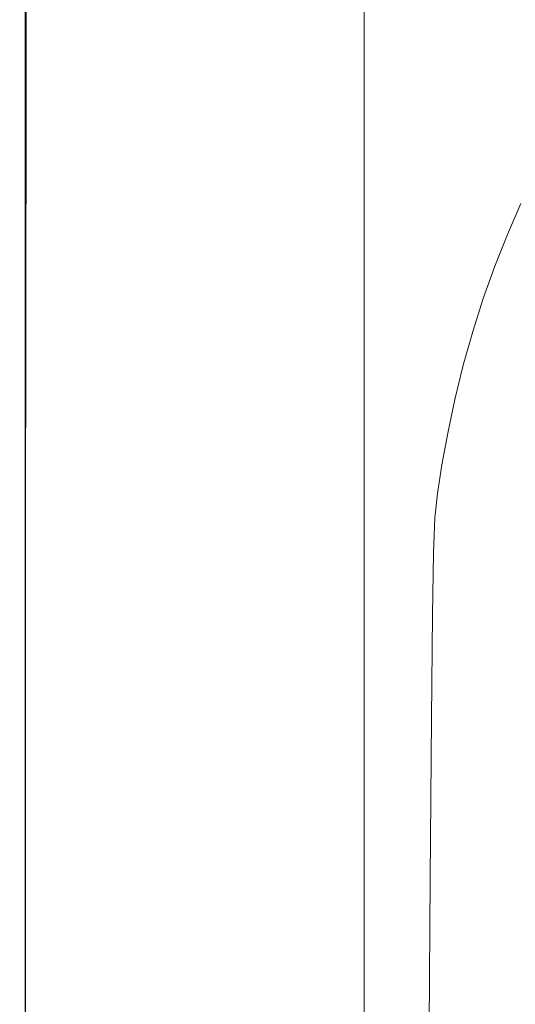
# Model space of a CAD drawing. Extents: x -420 to 980, y -787 to 13.
# Drawn here: x -420 to -334, y -288 to -117 of the extents above; entities that cross this region are included whole.
import ezdxf

# ---------------------------------------------------------------- set-up
doc = ezdxf.new("R2010")
doc.units = 0
doc.header["$LTSCALE"] = 500
doc.header["$MEASUREMENT"] = 0
doc.layers.add('CORNEA_CERAMIKA', color=7, linetype='Continuous')

msp = doc.modelspace()

# ---------------------------------------------------------------- linework, layer by layer
at = {"layer": 'CORNEA_CERAMIKA', "lineweight": 0}
for points, invisible_edges in [([(-374.95, -117.48, 176.08), (-388.95, -111.72, 176.08), (-374.85, -90.78, 176.08), (-359.91, -97.54, 176.08)], 15), ([(-360.29, -96.69, 210.76), (-362.44, -102.84, 210.76), (-347.23, -119.49, 210.21), (-344.74, -114.56, 210.21)], 15), ([(-419.75, -99.03, 207.57), (-419.75, -124.32, 207.57), (-418.63, -125.12, 209.52), (-418.6, -100.13, 209.52)], 11), ([(-418.82, -124.67, 176.6), (-419.75, -124.32, 178.14), (-419.75, -99.03, 178.14), (-418.82, -99.41, 176.6)], 7), ([(-419.75, -124.32, 186.35), (-419.75, -124.32, 192.54), (-419.75, -99.03, 192.54), (-419.75, -99.03, 186.35)], 15), ([(-419.75, -99.03, 204.15), (-419.75, -124.32, 204.15), (-419.75, -124.32, 207.57), (-419.75, -99.03, 207.57)], 15), ([(-419.75, -124.32, 198.81), (-419.75, -99.03, 198.81), (-419.75, -99.03, 192.54), (-419.75, -124.32, 192.54)], 15), ([(-419.75, -124.32, 181.22), (-419.75, -124.32, 186.35), (-419.75, -99.03, 186.35), (-419.75, -99.03, 181.22)], 15), ([(-419.75, -124.32, 204.15), (-419.75, -99.03, 204.15), (-419.75, -99.03, 198.81), (-419.75, -124.32, 198.81)], 15), ([(-419.75, -124.32, 178.14), (-419.75, -124.32, 181.22), (-419.75, -99.03, 181.22), (-419.75, -99.03, 178.14)], 15), ([(-359.91, -97.54, 176.08), (-360.01, -123.64, 176.08), (-374.95, -117.48, 176.08), (-359.91, -97.54, 176.08)], 14), ([(-416.02, -100.57, 176.08), (-416.02, -125.72, 176.08), (-418.82, -124.67, 176.6), (-418.82, -99.41, 176.6)], 15), ([(-418.6, -100.13, 209.52), (-418.63, -125.12, 209.52), (-415.26, -127.52, 210.44), (-418.6, -100.13, 209.52)], 15), ([(-415.26, -127.52, 210.44), (-415.15, -103.44, 210.44), (-418.6, -100.13, 209.52), (-415.26, -127.52, 210.44)], 15), ([(-416.02, -125.72, 176.08), (-416.02, -100.57, 176.08), (-410.42, -102.87, 176.08), (-410.42, -127.83, 176.08)], 15), ([(-408.25, -110.06, 210.78), (-396.75, -121.09, 210.99), (-396.1, -99.66, 210.99), (-408.25, -110.06, 210.78)], 15), ([(-381.91, -117.19, 211), (-380.74, -100.44, 211), (-396.1, -99.66, 210.99), (-396.75, -121.09, 210.99)], 15), ([(-380.74, -100.44, 211), (-381.91, -117.19, 211), (-366.1, -122.17, 210.76), (-364.39, -111.12, 210.76)], 15), ([(-408.25, -110.06, 210.78), (-415.15, -103.44, 210.44), (-415.26, -127.52, 210.44), (-408.25, -110.06, 210.78)], 15), ([(-410.42, -127.83, 176.08), (-410.42, -102.87, 176.08), (-401.08, -106.72, 176.08), (-410.42, -127.83, 176.08)], 15), ([(-349.57, -125.21, 210.21), (-347.23, -119.49, 210.21), (-362.44, -102.84, 210.76), (-364.39, -111.12, 210.76)], 15), ([(-330.74, -118.76, 209.29), (-327.7, -114.22, 209.29), (-339.42, -105.81, 210.21), (-342.12, -110.11, 210.21)], 15), ([(-401.08, -106.72, 176.08), (-388.95, -111.72, 176.08), (-401.08, -131.34, 176.08), (-410.42, -127.83, 176.08)], 15), ([(-396.75, -121.09, 210.99), (-408.25, -110.06, 210.78), (-415.26, -127.52, 210.44), (-408.51, -132.32, 210.78)], 15), ([(-333.63, -123.44, 209.29), (-342.12, -110.11, 210.21), (-344.74, -114.56, 210.21), (-336.39, -128.25, 209.29)], 15), ([(-342.12, -110.11, 210.21), (-333.63, -123.44, 209.29), (-330.74, -118.76, 209.29), (-342.12, -110.11, 210.21)], 15), ([(-388.95, -111.72, 176.08), (-374.95, -117.48, 176.08), (-388.95, -135.9, 176.08), (-401.08, -131.34, 176.08)], 15), ([(-364.39, -111.12, 210.76), (-366.1, -122.17, 210.76), (-351.73, -132.06, 210.21), (-349.57, -125.21, 210.21)], 15), ([(-336.39, -128.25, 209.29), (-344.74, -114.56, 210.21), (-347.23, -119.49, 210.21), (-339, -133.32, 209.29)], 15), ([(-396.75, -121.09, 210.99), (-382.88, -134.35, 211), (-381.91, -117.19, 211), (-396.75, -121.09, 210.99)], 15), ([(-374.95, -141.16, 176.08), (-388.95, -135.9, 176.08), (-374.95, -117.48, 176.08), (-360.01, -123.64, 176.08)], 15), ([(-381.91, -117.19, 211), (-382.88, -134.35, 211), (-367.59, -134.76, 210.76), (-366.1, -122.17, 210.76)], 15), ([(-339, -133.32, 209.29), (-347.23, -119.49, 210.21), (-349.57, -125.21, 210.21), (-339, -133.32, 209.29)], 15), ([(-382.88, -134.35, 211), (-396.75, -121.09, 210.99), (-408.51, -132.32, 210.78), (-397.27, -140.32, 210.99)], 15), ([(-366.1, -122.17, 210.76), (-367.59, -134.76, 210.76), (-353.68, -140.36, 210.21), (-351.73, -132.06, 210.21)], 15), ([(-419.75, -142.41, 181.22), (-419.75, -124.32, 181.22), (-419.75, -124.32, 178.14), (-419.75, -142.41, 178.14)], 15), ([(-419.75, -142.41, 204.15), (-419.75, -124.32, 204.15), (-419.75, -124.32, 198.81), (-419.75, -142.41, 198.81)], 15), ([(-419.75, -124.32, 198.81), (-419.75, -124.32, 192.54), (-419.75, -142.41, 192.54), (-419.75, -142.41, 198.81)], 15), ([(-419.75, -124.32, 186.35), (-419.75, -142.41, 186.35), (-419.75, -142.41, 192.54), (-419.75, -124.32, 192.54)], 15), ([(-419.75, -124.32, 186.35), (-419.75, -124.32, 181.22), (-419.75, -142.41, 181.22), (-419.75, -142.41, 186.35)], 15), ([(-419.75, -124.32, 207.57), (-419.75, -124.32, 204.15), (-419.75, -142.41, 204.15), (-419.75, -142.41, 207.57)], 15), ([(-419.75, -142.41, 178.14), (-419.75, -124.32, 178.14), (-418.82, -124.67, 176.6), (-418.82, -142.74, 176.6)], 15), ([(-418.63, -125.12, 209.52), (-419.75, -124.32, 207.57), (-419.75, -142.41, 207.57), (-418.65, -143.02, 209.52)], 15), ([(-418.82, -142.74, 176.6), (-418.82, -124.67, 176.6), (-416.02, -125.72, 176.08), (-418.82, -142.74, 176.6)], 14), ([(-360.01, -123.64, 176.08), (-360.01, -146.77, 176.08), (-374.95, -141.16, 176.08), (-360.01, -123.64, 176.08)], 14), ([(-328.43, -130.51, 207.49), (-333.63, -123.44, 209.29), (-336.39, -128.25, 209.29), (-331.25, -135.49, 207.49)], 15), ([(-418.82, -142.74, 176.6), (-416.02, -125.72, 176.08), (-416.02, -143.72, 176.08), (-418.82, -142.74, 176.6)], 15), ([(-415.26, -127.52, 210.44), (-418.63, -125.12, 209.52), (-418.65, -143.02, 209.52), (-415.26, -127.52, 210.44)], 13), ([(-410.42, -145.68, 176.08), (-416.02, -143.72, 176.08), (-416.02, -125.72, 176.08), (-410.42, -127.83, 176.08)], 15), ([(-341.45, -138.79, 209.29), (-339, -133.32, 209.29), (-349.57, -125.21, 210.21), (-351.73, -132.06, 210.21)], 15), ([(-418.65, -143.02, 209.52), (-415.35, -144.86, 210.44), (-408.51, -132.32, 210.78), (-415.26, -127.52, 210.44)], 15), ([(-401.08, -131.34, 176.08), (-410.42, -145.68, 176.08), (-410.42, -127.83, 176.08), (-401.08, -131.34, 176.08)], 15), ([(-331.25, -135.49, 207.49), (-336.39, -128.25, 209.29), (-339, -133.32, 209.29), (-333.91, -140.62, 207.49)], 15), ([(-401.08, -131.34, 176.08), (-388.95, -135.9, 176.08), (-401.08, -148.95, 176.08), (-410.42, -145.68, 176.08)], 15), ([(-397.27, -140.32, 210.99), (-408.51, -132.32, 210.78), (-415.35, -144.86, 210.44), (-408.74, -148.53, 210.78)], 15), ([(-351.73, -132.06, 210.21), (-353.68, -140.36, 210.21), (-345.82, -151.42, 209.29), (-351.73, -132.06, 210.21)], 15), ([(-351.73, -132.06, 210.21), (-343.73, -144.78, 209.29), (-341.45, -138.79, 209.29), (-351.73, -132.06, 210.21)], 15), ([(-345.82, -151.42, 209.29), (-343.73, -144.78, 209.29), (-351.73, -132.06, 210.21), (-345.82, -151.42, 209.29)], 15), ([(-397.27, -140.32, 210.99), (-397.73, -154.64, 210.99), (-383.71, -149.94, 211), (-382.88, -134.35, 211)], 15), ([(-368.89, -147.65, 210.76), (-367.59, -134.76, 210.76), (-382.88, -134.35, 211), (-383.71, -149.94, 211)], 15), ([(-367.59, -134.76, 210.76), (-368.89, -147.65, 210.76), (-355.43, -149.48, 210.21), (-353.68, -140.36, 210.21)], 15), ([(-333.91, -140.62, 207.49), (-339, -133.32, 209.29), (-341.45, -138.79, 209.29), (-333.91, -140.62, 207.49)], 15), ([(-388.95, -135.9, 176.08), (-388.95, -153.19, 176.08), (-401.08, -148.95, 176.08), (-388.95, -135.9, 176.08)], 15), ([(-374.95, -158.09, 176.08), (-388.95, -153.19, 176.08), (-388.95, -135.9, 176.08), (-374.95, -141.16, 176.08)], 15), ([(-330.3, -143.81, 204.26), (-327.64, -138.68, 204.26), (-331.25, -135.49, 207.49), (-333.91, -140.62, 207.49)], 15), ([(-336.42, -145.95, 207.49), (-333.91, -140.62, 207.49), (-341.45, -138.79, 209.29), (-343.73, -144.78, 209.29)], 15), ([(-408.74, -148.53, 210.78), (-397.73, -154.64, 210.99), (-397.27, -140.32, 210.99), (-408.74, -148.53, 210.78)], 15), ([(-360.01, -163.32, 176.08), (-374.95, -158.09, 176.08), (-374.95, -141.16, 176.08), (-360.01, -146.77, 176.08)], 7), ([(-353.68, -140.36, 210.21), (-355.43, -149.48, 210.21), (-347.73, -158.47, 209.29), (-353.68, -140.36, 210.21)], 15), ([(-347.73, -158.47, 209.29), (-345.82, -151.42, 209.29), (-353.68, -140.36, 210.21), (-347.73, -158.47, 209.29)], 15), ([(-336.42, -145.95, 207.49), (-332.81, -149.06, 204.26), (-330.3, -143.81, 204.26), (-333.91, -140.62, 207.49)], 15), ([(-418.65, -143.02, 209.52), (-419.75, -142.41, 207.57), (-419.75, -154.88, 207.57), (-418.67, -155.38, 209.52)], 7), ([(-419.75, -154.88, 178.14), (-419.75, -142.41, 178.14), (-418.82, -142.74, 176.6), (-418.82, -155.19, 176.6)], 11), ([(-419.75, -142.41, 192.54), (-419.75, -142.41, 186.35), (-419.75, -154.88, 186.35), (-419.75, -154.88, 192.54)], 15), ([(-419.75, -142.41, 207.57), (-419.75, -142.41, 204.15), (-419.75, -154.88, 204.15), (-419.75, -154.88, 207.57)], 15), ([(-419.75, -154.88, 181.22), (-419.75, -142.41, 181.22), (-419.75, -142.41, 178.14), (-419.75, -154.88, 178.14)], 15), ([(-419.75, -154.88, 204.15), (-419.75, -142.41, 204.15), (-419.75, -142.41, 198.81), (-419.75, -154.88, 198.81)], 15), ([(-419.75, -154.88, 198.81), (-419.75, -142.41, 198.81), (-419.75, -142.41, 192.54), (-419.75, -154.88, 192.54)], 15), ([(-419.75, -142.41, 186.35), (-419.75, -142.41, 181.22), (-419.75, -154.88, 181.22), (-419.75, -154.88, 186.35)], 15), ([(-418.82, -155.19, 176.6), (-418.82, -142.74, 176.6), (-416.02, -143.72, 176.08), (-418.82, -155.19, 176.6)], 15), ([(-415.35, -144.86, 210.44), (-418.65, -143.02, 209.52), (-418.67, -155.38, 209.52), (-415.35, -144.86, 210.44)], 15), ([(-418.82, -155.19, 176.6), (-416.02, -143.72, 176.08), (-416.02, -156.12, 176.08), (-418.82, -155.19, 176.6)], 15), ([(-418.67, -155.38, 209.52), (-415.43, -156.91, 210.44), (-408.74, -148.53, 210.78), (-415.35, -144.86, 210.44)], 15), ([(-410.42, -157.98, 176.08), (-416.02, -156.12, 176.08), (-416.02, -143.72, 176.08), (-410.42, -145.68, 176.08)], 15), ([(-338.75, -151.5, 207.49), (-343.73, -144.78, 209.29), (-345.82, -151.42, 209.29), (-340.91, -157.3, 207.49)], 15), ([(-343.73, -144.78, 209.29), (-338.75, -151.5, 207.49), (-336.42, -145.95, 207.49), (-343.73, -144.78, 209.29)], 15), ([(-401.08, -148.95, 176.08), (-410.42, -157.98, 176.08), (-410.42, -145.68, 176.08), (-401.08, -148.95, 176.08)], 15), ([(-338.75, -151.5, 207.49), (-335.15, -154.43, 204.26), (-332.81, -149.06, 204.26), (-336.42, -145.95, 207.49)], 13), ([(-397.73, -154.64, 210.99), (-408.74, -148.53, 210.78), (-415.43, -156.91, 210.44), (-408.94, -159.96, 210.78)], 15), ([(-383.71, -149.94, 211), (-384.45, -162, 211), (-370.03, -159.61, 210.76), (-368.89, -147.65, 210.76)], 15), ([(-357, -158.82, 210.21), (-355.43, -149.48, 210.21), (-368.89, -147.65, 210.76), (-370.03, -159.61, 210.76)], 15), ([(-401.08, -148.95, 176.08), (-401.08, -161.08, 176.08), (-410.42, -157.98, 176.08), (-401.08, -148.95, 176.08)], 15), ([(-401.08, -148.95, 176.08), (-388.95, -153.19, 176.08), (-388.95, -165.11, 176.08), (-401.08, -161.08, 176.08)], 15), ([(-397.73, -154.64, 210.99), (-398.13, -165.05, 210.99), (-384.45, -162, 211), (-383.71, -149.94, 211)], 15), ([(-347.73, -158.47, 209.29), (-355.43, -149.48, 210.21), (-357, -158.82, 210.21), (-347.73, -158.47, 209.29)], 15), ([(-335.15, -154.43, 204.26), (-331.29, -155.8, 199.08), (-328.97, -150.49, 199.08), (-332.81, -149.06, 204.26)], 15), ([(-340.91, -157.3, 207.49), (-345.82, -151.42, 209.29), (-347.73, -158.47, 209.29), (-342.9, -163.29, 207.49)], 15), ([(-337.32, -159.92, 204.26), (-335.15, -154.43, 204.26), (-338.75, -151.5, 207.49), (-340.91, -157.3, 207.49)], 15), ([(-374.95, -169.76, 176.08), (-388.95, -165.11, 176.08), (-388.95, -153.19, 176.08), (-374.95, -158.09, 176.08)], 15), ([(-418.82, -163.57, 176.6), (-419.75, -163.27, 178.14), (-419.75, -154.88, 178.14), (-418.82, -155.19, 176.6)], 7), ([(-419.75, -154.88, 207.57), (-419.75, -163.27, 207.57), (-418.69, -163.74, 209.52), (-418.67, -155.38, 209.52)], 11), ([(-419.75, -163.27, 198.81), (-419.75, -163.27, 204.15), (-419.75, -154.88, 204.15), (-419.75, -154.88, 198.81)], 15), ([(-419.75, -154.88, 186.35), (-419.75, -163.27, 186.35), (-419.75, -163.27, 192.54), (-419.75, -154.88, 192.54)], 15), ([(-419.75, -154.88, 204.15), (-419.75, -163.27, 204.15), (-419.75, -163.27, 207.57), (-419.75, -154.88, 207.57)], 15), ([(-419.75, -163.27, 192.54), (-419.75, -163.27, 198.81), (-419.75, -154.88, 198.81), (-419.75, -154.88, 192.54)], 15), ([(-419.75, -163.27, 178.14), (-419.75, -163.27, 181.22), (-419.75, -154.88, 181.22), (-419.75, -154.88, 178.14)], 15), ([(-419.75, -154.88, 181.22), (-419.75, -163.27, 181.22), (-419.75, -163.27, 186.35), (-419.75, -154.88, 186.35)], 15), ([(-416.02, -156.12, 176.08), (-416.02, -164.47, 176.08), (-418.82, -163.57, 176.6), (-418.82, -155.19, 176.6)], 15), ([(-418.69, -163.74, 209.52), (-415.49, -165.13, 210.44), (-415.43, -156.91, 210.44), (-418.67, -155.38, 209.52)], 15), ([(-398.13, -165.05, 210.99), (-397.73, -154.64, 210.99), (-408.94, -159.96, 210.78), (-409.1, -167.92, 210.78)], 15), ([(-333.44, -161.23, 199.08), (-331.29, -155.8, 199.08), (-335.15, -154.43, 204.26), (-337.32, -159.92, 204.26)], 11), ([(-410.42, -157.98, 176.08), (-410.42, -166.26, 176.08), (-416.02, -164.47, 176.08), (-416.02, -156.12, 176.08)], 15), ([(-415.49, -165.13, 210.44), (-409.1, -167.92, 210.78), (-408.94, -159.96, 210.78), (-415.43, -156.91, 210.44)], 15), ([(-401.08, -169.25, 176.08), (-410.42, -166.26, 176.08), (-410.42, -157.98, 176.08), (-401.08, -161.08, 176.08)], 15), ([(-374.95, -169.76, 176.08), (-374.95, -158.09, 176.08), (-360.01, -163.32, 176.08), (-374.95, -169.76, 176.08)], 15), ([(-370.03, -159.61, 210.76), (-358.4, -167.74, 210.21), (-357, -158.82, 210.21), (-370.03, -159.61, 210.76)], 15), ([(-349.47, -165.66, 209.29), (-347.73, -158.47, 209.29), (-357, -158.82, 210.21), (-358.4, -167.74, 210.21)], 15), ([(-347.73, -158.47, 209.29), (-349.47, -165.66, 209.29), (-344.7, -169.4, 207.49), (-342.9, -163.29, 207.49)], 15), ([(-339.32, -165.53, 204.26), (-337.32, -159.92, 204.26), (-340.91, -157.3, 207.49), (-342.9, -163.29, 207.49)], 14), ([(-384.45, -162, 211), (-385.09, -171.18, 211), (-371.05, -169.4, 210.76), (-370.03, -159.61, 210.76)], 15), ([(-371.05, -169.4, 210.76), (-359.65, -175.64, 210.21), (-358.4, -167.74, 210.21), (-370.03, -159.61, 210.76)], 15), ([(-335.41, -166.77, 199.08), (-333.44, -161.23, 199.08), (-337.32, -159.92, 204.26), (-339.32, -165.53, 204.26)], 15), ([(-401.08, -169.25, 176.08), (-401.08, -161.08, 176.08), (-388.95, -165.11, 176.08), (-401.08, -169.25, 176.08)], 15), ([(-385.09, -171.18, 211), (-384.45, -162, 211), (-398.13, -165.05, 210.99), (-398.45, -172.57, 210.99)], 15), ([(-327.63, -163.15, 191.42), (-333.44, -161.23, 199.08), (-335.41, -166.77, 199.08), (-329.57, -168.59, 191.42)], 15), ([(-418.82, -169.46, 176.6), (-419.75, -169.17, 178.14), (-419.75, -163.27, 178.14), (-418.82, -163.57, 176.6)], 7), ([(-419.75, -163.27, 207.57), (-419.75, -169.17, 207.57), (-418.7, -169.62, 209.52), (-418.69, -163.74, 209.52)], 11), ([(-419.75, -169.17, 198.81), (-419.75, -169.17, 204.15), (-419.75, -163.27, 204.15), (-419.75, -163.27, 198.81)], 15), ([(-419.75, -169.17, 192.54), (-419.75, -169.17, 198.81), (-419.75, -163.27, 198.81), (-419.75, -163.27, 192.54)], 15), ([(-419.75, -163.27, 204.15), (-419.75, -169.17, 204.15), (-419.75, -169.17, 207.57), (-419.75, -163.27, 207.57)], 15), ([(-419.75, -169.17, 178.14), (-419.75, -169.17, 181.22), (-419.75, -163.27, 181.22), (-419.75, -163.27, 178.14)], 15), ([(-419.75, -163.27, 186.35), (-419.75, -169.17, 186.35), (-419.75, -169.17, 192.54), (-419.75, -163.27, 192.54)], 15), ([(-419.75, -163.27, 181.22), (-419.75, -169.17, 181.22), (-419.75, -169.17, 186.35), (-419.75, -163.27, 186.35)], 15), ([(-416.02, -164.47, 176.08), (-416.02, -170.34, 176.08), (-418.82, -169.46, 176.6), (-418.82, -163.57, 176.6)], 15), ([(-418.7, -169.62, 209.52), (-415.54, -170.98, 210.44), (-415.49, -165.13, 210.44), (-418.69, -163.74, 209.52)], 15), ([(-360.01, -163.32, 176.08), (-360.01, -174.72, 176.08), (-374.95, -177.62, 176.08), (-374.95, -169.76, 176.08)], 14), ([(-344.7, -169.4, 207.49), (-341.15, -171.25, 204.26), (-339.32, -165.53, 204.26), (-342.9, -163.29, 207.49)], 15), ([(-410.42, -166.26, 176.08), (-410.42, -172.08, 176.08), (-416.02, -170.34, 176.08), (-416.02, -164.47, 176.08)], 15), ([(-415.54, -170.98, 210.44), (-409.22, -173.68, 210.78), (-409.1, -167.92, 210.78), (-415.49, -165.13, 210.44)], 15), ([(-398.45, -172.57, 210.99), (-398.13, -165.05, 210.99), (-409.1, -167.92, 210.78), (-409.22, -173.68, 210.78)], 15), ([(-388.95, -165.11, 176.08), (-388.95, -173.14, 176.08), (-401.08, -174.99, 176.08), (-401.08, -169.25, 176.08)], 15), ([(-374.95, -177.62, 176.08), (-388.95, -173.14, 176.08), (-388.95, -165.11, 176.08), (-374.95, -169.76, 176.08)], 15), ([(-358.4, -167.74, 210.21), (-351.02, -172.76, 209.29), (-349.47, -165.66, 209.29), (-358.4, -167.74, 210.21)], 15), ([(-349.47, -165.66, 209.29), (-351.02, -172.76, 209.29), (-346.33, -175.57, 207.49), (-344.7, -169.4, 207.49)], 15), ([(-341.15, -171.25, 204.26), (-337.22, -172.43, 199.08), (-335.41, -166.77, 199.08), (-339.32, -165.53, 204.26)], 7), ([(-401.08, -174.99, 176.08), (-410.42, -172.08, 176.08), (-410.42, -166.26, 176.08), (-401.08, -169.25, 176.08)], 15), ([(-335.41, -166.77, 199.08), (-337.22, -172.43, 199.08), (-331.34, -174.15, 191.42), (-329.57, -168.59, 191.42)], 15), ([(-351.02, -172.76, 209.29), (-358.4, -167.74, 210.21), (-359.65, -175.64, 210.21), (-352.41, -179.52, 209.29)], 15), ([(-419.75, -169.17, 192.54), (-419.75, -169.17, 186.35), (-419.75, -174.14, 186.35), (-419.75, -174.14, 192.54)], 15), ([(-419.75, -169.17, 207.57), (-419.75, -169.17, 204.15), (-419.75, -174.14, 204.15), (-419.75, -174.14, 207.57)], 15), ([(-419.75, -174.14, 198.81), (-419.75, -169.17, 198.81), (-419.75, -169.17, 192.54), (-419.75, -174.14, 192.54)], 15), ([(-419.75, -174.14, 204.15), (-419.75, -169.17, 204.15), (-419.75, -169.17, 198.81), (-419.75, -174.14, 198.81)], 15), ([(-419.75, -174.14, 181.22), (-419.75, -169.17, 181.22), (-419.75, -169.17, 178.14), (-419.75, -174.14, 178.14)], 15), ([(-419.75, -169.17, 186.35), (-419.75, -169.17, 181.22), (-419.75, -174.14, 181.22), (-419.75, -174.14, 186.35)], 15), ([(-418.7, -169.62, 209.52), (-419.75, -169.17, 207.57), (-419.75, -174.14, 207.57), (-418.71, -174.58, 209.52)], 15), ([(-419.75, -174.14, 178.14), (-419.75, -169.17, 178.14), (-418.82, -169.46, 176.6), (-418.82, -174.43, 176.6)], 15), ([(-418.82, -169.46, 176.6), (-416.02, -170.34, 176.08), (-416.02, -175.28, 176.08), (-418.82, -174.43, 176.6)], 7), ([(-415.57, -175.9, 210.44), (-415.54, -170.98, 210.44), (-418.7, -169.62, 209.52), (-418.71, -174.58, 209.52)], 11), ([(-416.02, -170.34, 176.08), (-410.42, -172.08, 176.08), (-410.42, -176.99, 176.08), (-416.02, -175.28, 176.08)], 15), ([(-385.09, -171.18, 211), (-371.92, -177.35, 210.76), (-371.05, -169.4, 210.76), (-385.09, -171.18, 211)], 15), ([(-360.72, -182.56, 210.21), (-359.65, -175.64, 210.21), (-371.05, -169.4, 210.76), (-371.92, -177.35, 210.76)], 15), ([(-346.33, -175.57, 207.49), (-342.79, -177.08, 204.26), (-341.15, -171.25, 204.26), (-344.7, -169.4, 207.49)], 13), ([(-409.29, -178.54, 210.78), (-409.22, -173.68, 210.78), (-415.54, -170.98, 210.44), (-415.57, -175.9, 210.44)], 15), ([(-410.42, -176.99, 176.08), (-410.42, -172.08, 176.08), (-401.08, -174.99, 176.08), (-401.08, -179.83, 176.08)], 15), ([(-385.6, -178.16, 211), (-385.09, -171.18, 211), (-398.45, -172.57, 210.99), (-398.69, -178.19, 210.99)], 15), ([(-385.6, -178.16, 211), (-372.62, -183.8, 210.76), (-371.92, -177.35, 210.76), (-385.09, -171.18, 211)], 15), ([(-342.79, -177.08, 204.26), (-338.84, -178.19, 199.08), (-337.22, -172.43, 199.08), (-341.15, -171.25, 204.26)], 15), ([(-337.22, -172.43, 199.08), (-338.84, -178.19, 199.08), (-332.94, -179.81, 191.42), (-331.34, -174.15, 191.42)], 15), ([(-419.75, -181.3, 178.14), (-419.75, -174.14, 178.14), (-418.82, -174.43, 176.6), (-418.82, -181.57, 176.6)], 11), ([(-418.71, -174.58, 209.52), (-419.75, -174.14, 207.57), (-419.75, -181.3, 207.57), (-418.71, -181.72, 209.52)], 7), ([(-419.75, -181.3, 204.15), (-419.75, -174.14, 204.15), (-419.75, -174.14, 198.81), (-419.75, -181.3, 198.81)], 15), ([(-419.75, -174.14, 207.57), (-419.75, -174.14, 204.15), (-419.75, -181.3, 204.15), (-419.75, -181.3, 207.57)], 15), ([(-419.75, -181.3, 181.22), (-419.75, -174.14, 181.22), (-419.75, -174.14, 178.14), (-419.75, -181.3, 178.14)], 15), ([(-419.75, -181.3, 198.81), (-419.75, -174.14, 198.81), (-419.75, -174.14, 192.54), (-419.75, -181.3, 192.54)], 15), ([(-419.75, -174.14, 186.35), (-419.75, -174.14, 181.22), (-419.75, -181.3, 181.22), (-419.75, -181.3, 186.35)], 15), ([(-419.75, -174.14, 192.54), (-419.75, -174.14, 186.35), (-419.75, -181.3, 186.35), (-419.75, -181.3, 192.54)], 15), ([(-398.69, -178.19, 210.99), (-409.22, -173.68, 210.78), (-409.29, -178.54, 210.78), (-398.83, -182.94, 210.99)], 15), ([(-409.22, -173.68, 210.78), (-398.69, -178.19, 210.99), (-398.45, -172.57, 210.99), (-409.22, -173.68, 210.78)], 15), ([(-388.95, -173.14, 176.08), (-388.95, -178.78, 176.08), (-401.08, -174.99, 176.08), (-388.95, -173.14, 176.08)], 15), ([(-374.95, -177.62, 176.08), (-374.95, -183.14, 176.08), (-388.95, -178.78, 176.08), (-388.95, -173.14, 176.08)], 15), ([(-346.33, -175.57, 207.49), (-351.02, -172.76, 209.29), (-352.41, -179.52, 209.29), (-347.78, -181.74, 207.49)], 15), ([(-418.82, -174.43, 176.6), (-416.02, -175.28, 176.08), (-416.02, -182.4, 176.08), (-418.82, -181.57, 176.6)], 15), ([(-415.59, -183, 210.44), (-415.57, -175.9, 210.44), (-418.71, -174.58, 209.52), (-418.71, -181.72, 209.52)], 15), ([(-416.02, -175.28, 176.08), (-410.42, -176.99, 176.08), (-410.42, -184.05, 176.08), (-416.02, -182.4, 176.08)], 15), ([(-409.34, -185.54, 210.78), (-409.29, -178.54, 210.78), (-415.57, -175.9, 210.44), (-415.59, -183, 210.44)], 15), ([(-401.08, -179.83, 176.08), (-401.08, -174.99, 176.08), (-388.95, -178.78, 176.08), (-388.95, -183.53, 176.08)], 15), ([(-360.01, -174.72, 176.08), (-360.01, -182.4, 176.08), (-374.95, -177.62, 176.08), (-360.01, -174.72, 176.08)], 14), ([(-352.41, -179.52, 209.29), (-359.65, -175.64, 210.21), (-360.72, -182.56, 210.21), (-353.59, -185.82, 209.29)], 15), ([(-344.25, -183.03, 204.26), (-342.79, -177.08, 204.26), (-346.33, -175.57, 207.49), (-347.78, -181.74, 207.49)], 15), ([(-410.42, -184.05, 176.08), (-410.42, -176.99, 176.08), (-401.08, -179.83, 176.08), (-401.08, -186.8, 176.08)], 15), ([(-360.01, -182.4, 176.08), (-360.01, -187.8, 176.08), (-374.95, -183.14, 176.08), (-374.95, -177.62, 176.08)], 14), ([(-372.62, -183.8, 210.76), (-361.59, -188.57, 210.21), (-360.72, -182.56, 210.21), (-371.92, -177.35, 210.76)], 15), ([(-340.29, -184.07, 199.08), (-338.84, -178.19, 199.08), (-342.79, -177.08, 204.26), (-344.25, -183.03, 204.26)], 11), ([(-398.83, -182.94, 210.99), (-409.29, -178.54, 210.78), (-409.34, -185.54, 210.78), (-398.92, -189.79, 210.99)], 15), ([(-385.98, -183.63, 211), (-398.69, -178.19, 210.99), (-398.83, -182.94, 210.99), (-386.21, -188.24, 211)], 15), ([(-398.69, -178.19, 210.99), (-385.98, -183.63, 211), (-385.6, -178.16, 211), (-398.69, -178.19, 210.99)], 15), ([(-388.95, -183.53, 176.08), (-388.95, -178.78, 176.08), (-374.95, -183.14, 176.08), (-388.95, -183.53, 176.08)], 15), ([(-385.98, -183.63, 211), (-373.15, -189.1, 210.76), (-372.62, -183.8, 210.76), (-385.6, -178.16, 211)], 15), ([(-332.94, -179.81, 191.42), (-338.84, -178.19, 199.08), (-340.29, -184.07, 199.08), (-334.36, -185.59, 191.42)], 15), ([(-401.08, -186.8, 176.08), (-401.08, -179.83, 176.08), (-388.95, -183.53, 176.08), (-388.95, -190.37, 176.08)], 15), ([(-347.78, -181.74, 207.49), (-352.41, -179.52, 209.29), (-353.59, -185.82, 209.29), (-349.02, -187.72, 207.49)], 15), ([(-326.1, -181.71, 182.61), (-332.94, -179.81, 191.42), (-334.36, -185.59, 191.42), (-327.49, -187.36, 182.61)], 15), ([(-418.82, -194.02, 176.6), (-419.75, -193.76, 178.14), (-419.75, -181.3, 178.14), (-418.82, -181.57, 176.6)], 7), ([(-419.75, -193.76, 192.54), (-419.75, -193.76, 198.81), (-419.75, -181.3, 198.81), (-419.75, -181.3, 192.54)], 15), ([(-419.75, -193.76, 178.14), (-419.75, -193.76, 181.22), (-419.75, -181.3, 181.22), (-419.75, -181.3, 178.14)], 15), ([(-419.75, -181.3, 186.35), (-419.75, -193.76, 186.35), (-419.75, -193.76, 192.54), (-419.75, -181.3, 192.54)], 15), ([(-419.75, -181.3, 181.22), (-419.75, -193.76, 181.22), (-419.75, -193.76, 186.35), (-419.75, -181.3, 186.35)], 15), ([(-419.75, -193.76, 198.81), (-419.75, -193.76, 204.15), (-419.75, -181.3, 204.15), (-419.75, -181.3, 198.81)], 15), ([(-419.75, -181.3, 204.15), (-419.75, -193.76, 204.15), (-419.75, -193.76, 207.57), (-419.75, -181.3, 207.57)], 15), ([(-419.75, -181.3, 207.57), (-419.75, -193.76, 207.57), (-418.72, -194.16, 209.52), (-418.71, -181.72, 209.52)], 15), ([(-416.02, -182.4, 176.08), (-416.02, -194.79, 176.08), (-418.82, -194.02, 176.6), (-418.82, -181.57, 176.6)], 15), ([(-418.72, -194.16, 209.52), (-415.6, -195.35, 210.44), (-415.59, -183, 210.44), (-418.71, -181.72, 209.52)], 7), ([(-410.42, -184.05, 176.08), (-410.42, -196.34, 176.08), (-416.02, -194.79, 176.08), (-416.02, -182.4, 176.08)], 15), ([(-360.72, -182.56, 210.21), (-361.59, -188.57, 210.21), (-354.55, -191.56, 209.29), (-353.59, -185.82, 209.29)], 15), ([(-345.5, -188.86, 204.26), (-344.25, -183.03, 204.26), (-347.78, -181.74, 207.49), (-349.02, -187.72, 207.49)], 14), ([(-415.6, -195.35, 210.44), (-409.36, -197.74, 210.78), (-409.34, -185.54, 210.78), (-415.59, -183, 210.44)], 15), ([(-410.42, -184.05, 176.08), (-401.08, -186.8, 176.08), (-401.08, -198.92, 176.08), (-410.42, -196.34, 176.08)], 15), ([(-386.21, -188.24, 211), (-398.83, -182.94, 210.99), (-398.92, -189.79, 210.99), (-386.35, -194.9, 211)], 15), ([(-388.95, -190.37, 176.08), (-388.95, -183.53, 176.08), (-374.95, -183.14, 176.08), (-374.95, -187.79, 176.08)], 15), ([(-373.15, -189.1, 210.76), (-385.98, -183.63, 211), (-386.21, -188.24, 211), (-373.15, -189.1, 210.76)], 15), ([(-374.95, -187.79, 176.08), (-374.95, -183.14, 176.08), (-360.01, -187.8, 176.08), (-374.95, -187.79, 176.08)], 15), ([(-373.15, -189.1, 210.76), (-362.23, -193.72, 210.21), (-361.59, -188.57, 210.21), (-372.62, -183.8, 210.76)], 15), ([(-341.53, -189.84, 199.08), (-340.29, -184.07, 199.08), (-344.25, -183.03, 204.26), (-345.5, -188.86, 204.26)], 15), ([(-334.36, -185.59, 191.42), (-340.29, -184.07, 199.08), (-341.53, -189.84, 199.08), (-335.57, -191.26, 191.42)], 15), ([(-398.97, -201.73, 210.99), (-398.92, -189.79, 210.99), (-409.34, -185.54, 210.78), (-409.36, -197.74, 210.78)], 15), ([(-353.59, -185.82, 209.29), (-354.55, -191.56, 209.29), (-350.03, -193.31, 207.49), (-349.02, -187.72, 207.49)], 15), ([(-327.49, -187.36, 182.61), (-334.36, -185.59, 191.42), (-335.57, -191.26, 191.42), (-328.67, -192.9, 182.61)], 15), ([(-401.08, -186.8, 176.08), (-388.95, -190.37, 176.08), (-388.95, -202.28, 176.08), (-401.08, -198.92, 176.08)], 15), ([(-374.95, -187.79, 176.08), (-374.95, -194.49, 176.08), (-388.95, -190.37, 176.08), (-374.95, -187.79, 176.08)], 15), ([(-374.95, -194.49, 176.08), (-374.95, -187.79, 176.08), (-360.01, -187.8, 176.08), (-360.01, -192.34, 176.08)], 11), ([(-350.03, -193.31, 207.49), (-346.52, -194.38, 204.26), (-345.5, -188.86, 204.26), (-349.02, -187.72, 207.49)], 13), ([(-386.21, -188.24, 211), (-386.35, -194.9, 211), (-373.47, -193.57, 210.76), (-373.15, -189.1, 210.76)], 15), ([(-362.23, -193.72, 210.21), (-373.15, -189.1, 210.76), (-373.47, -193.57, 210.76), (-362.23, -193.72, 210.21)], 15), ([(-361.59, -188.57, 210.21), (-362.23, -193.72, 210.21), (-355.27, -196.63, 209.29), (-354.55, -191.56, 209.29)], 15), ([(-346.52, -194.38, 204.26), (-342.53, -195.3, 199.07), (-341.53, -189.84, 199.08), (-345.5, -188.86, 204.26)], 15), ([(-386.43, -206.53, 211), (-386.35, -194.9, 211), (-398.92, -189.79, 210.99), (-398.97, -201.73, 210.99)], 15), ([(-374.95, -206.15, 176.08), (-388.95, -202.28, 176.08), (-388.95, -190.37, 176.08), (-374.95, -194.49, 176.08)], 15), ([(-341.53, -189.84, 199.08), (-342.53, -195.3, 199.07), (-336.56, -196.62, 191.41), (-335.57, -191.26, 191.42)], 15), ([(-335.57, -191.26, 191.42), (-336.56, -196.62, 191.41), (-329.63, -198.15, 182.6), (-328.67, -192.9, 182.61)], 15), ([(-360.01, -192.34, 176.08), (-360.01, -198.89, 176.08), (-374.95, -194.49, 176.08), (-360.01, -192.34, 176.08)], 14), ([(-354.55, -191.56, 209.29), (-355.27, -196.63, 209.29), (-350.78, -198.33, 207.49), (-350.03, -193.31, 207.49)], 15), ([(-419.75, -193.76, 207.57), (-419.75, -214.64, 207.57), (-418.72, -215, 209.52), (-418.72, -194.16, 209.52)], 15), ([(-418.82, -214.87, 176.6), (-419.75, -214.64, 178.14), (-419.75, -193.76, 178.14), (-418.82, -194.02, 176.6)], 7), ([(-419.75, -214.64, 198.81), (-419.75, -193.76, 198.81), (-419.75, -193.76, 192.54), (-419.75, -214.64, 192.54)], 15), ([(-419.75, -214.64, 204.15), (-419.75, -193.76, 204.15), (-419.75, -193.76, 198.81), (-419.75, -214.64, 198.81)], 15), ([(-419.75, -214.64, 178.14), (-419.75, -214.64, 181.22), (-419.75, -193.76, 181.22), (-419.75, -193.76, 178.14)], 15), ([(-419.75, -193.76, 204.15), (-419.75, -214.64, 204.15), (-419.75, -214.64, 207.57), (-419.75, -193.76, 207.57)], 15), ([(-419.75, -214.64, 186.35), (-419.75, -214.64, 192.54), (-419.75, -193.76, 192.54), (-419.75, -193.76, 186.35)], 15), ([(-419.75, -214.64, 181.22), (-419.75, -214.64, 186.35), (-419.75, -193.76, 186.35), (-419.75, -193.76, 181.22)], 15), ([(-416.02, -194.79, 176.08), (-416.02, -215.56, 176.08), (-418.82, -214.87, 176.6), (-418.82, -194.02, 176.6)], 15), ([(-418.72, -215, 209.52), (-415.61, -216.06, 210.44), (-415.6, -195.35, 210.44), (-418.72, -194.16, 209.52)], 7), ([(-386.35, -194.9, 211), (-386.43, -206.53, 211), (-373.65, -200.05, 210.76), (-373.47, -193.57, 210.76)], 15), ([(-360.01, -210.28, 176.08), (-374.95, -206.15, 176.08), (-374.95, -194.49, 176.08), (-360.01, -198.89, 176.08)], 7), ([(-373.47, -193.57, 210.76), (-373.65, -200.05, 210.76), (-362.62, -198.09, 210.21), (-362.23, -193.72, 210.21)], 15), ([(-355.27, -196.63, 209.29), (-362.23, -193.72, 210.21), (-362.62, -198.09, 210.21), (-355.7, -200.92, 209.29)], 15), ([(-350.78, -198.33, 207.49), (-347.27, -199.35, 204.25), (-346.52, -194.38, 204.26), (-350.03, -193.31, 207.49)], 13), ([(-347.27, -199.35, 204.25), (-343.27, -200.22, 199.07), (-342.53, -195.3, 199.07), (-346.52, -194.38, 204.26)], 15), ([(-416.02, -215.56, 176.08), (-416.02, -194.79, 176.08), (-410.42, -196.34, 176.08), (-410.42, -216.94, 176.08)], 15), ([(-409.36, -197.74, 210.78), (-415.6, -195.35, 210.44), (-415.61, -216.06, 210.44), (-409.36, -197.74, 210.78)], 15), ([(-410.42, -216.94, 176.08), (-410.42, -196.34, 176.08), (-401.08, -198.92, 176.08), (-410.42, -216.94, 176.08)], 15), ([(-342.53, -195.3, 199.07), (-343.27, -200.22, 199.07), (-337.28, -201.46, 191.4), (-336.56, -196.62, 191.41)], 15), ([(-398.97, -201.73, 210.99), (-409.36, -197.74, 210.78), (-415.61, -216.06, 210.44), (-409.39, -218.19, 210.78)], 15), ([(-373.65, -200.05, 210.76), (-362.85, -204.41, 210.21), (-362.62, -198.09, 210.21), (-373.65, -200.05, 210.76)], 15), ([(-355.7, -200.92, 209.29), (-362.62, -198.09, 210.21), (-362.85, -204.41, 210.21), (-355.96, -207.14, 209.29)], 15), ([(-350.78, -198.33, 207.49), (-355.27, -196.63, 209.29), (-355.7, -200.92, 209.29), (-351.23, -202.57, 207.49)], 15), ([(-336.56, -196.62, 191.41), (-337.28, -201.46, 191.4), (-330.33, -202.89, 182.59), (-329.63, -198.15, 182.6)], 15), ([(-401.08, -198.92, 176.08), (-401.08, -219.25, 176.08), (-410.42, -216.94, 176.08), (-401.08, -198.92, 176.08)], 15), ([(-401.08, -198.92, 176.08), (-388.95, -202.28, 176.08), (-388.95, -222.24, 176.08), (-401.08, -219.25, 176.08)], 15), ([(-347.73, -203.56, 204.25), (-347.27, -199.35, 204.25), (-350.78, -198.33, 207.49), (-351.23, -202.57, 207.49)], 15), ([(-343.72, -204.39, 199.06), (-343.27, -200.22, 199.07), (-347.27, -199.35, 204.25), (-347.73, -203.56, 204.25)], 11), ([(-386.43, -206.53, 211), (-373.77, -211.36, 210.76), (-373.65, -200.05, 210.76), (-386.43, -206.53, 211)], 15), ([(-362.99, -215.45, 210.21), (-362.85, -204.41, 210.21), (-373.65, -200.05, 210.76), (-373.77, -211.36, 210.76)], 15), ([(-351.23, -202.57, 207.49), (-355.7, -200.92, 209.29), (-355.96, -207.14, 209.29), (-351.5, -208.74, 207.48)], 15), ([(-337.28, -201.46, 191.4), (-343.27, -200.22, 199.07), (-343.72, -204.39, 199.06), (-337.71, -205.56, 191.39)], 15), ([(-330.33, -202.89, 182.59), (-337.28, -201.46, 191.4), (-337.71, -205.56, 191.39), (-330.75, -206.92, 182.56)], 15), ([(-386.43, -206.53, 211), (-398.97, -201.73, 210.99), (-409.39, -218.19, 210.78), (-399.02, -221.74, 210.99)], 15), ([(-374.95, -225.7, 176.08), (-388.95, -222.24, 176.08), (-388.95, -202.28, 176.08), (-374.95, -206.15, 176.08)], 15), ([(-347.99, -209.68, 204.25), (-347.73, -203.56, 204.25), (-351.23, -202.57, 207.49), (-351.5, -208.74, 207.48)], 15), ([(-362.85, -204.41, 210.21), (-362.99, -215.45, 210.21), (-356.11, -218.02, 209.29), (-355.96, -207.14, 209.29)], 15), ([(-343.97, -210.46, 199.05), (-343.72, -204.39, 199.06), (-347.73, -203.56, 204.25), (-347.99, -209.68, 204.25)], 11), ([(-337.71, -205.56, 191.39), (-343.72, -204.39, 199.06), (-343.97, -210.46, 199.05), (-337.95, -211.55, 191.37)], 15), ([(-399.02, -221.74, 210.99), (-386.51, -226.01, 211), (-386.43, -206.53, 211), (-399.02, -221.74, 210.99)], 15), ([(-373.88, -230.32, 210.76), (-373.77, -211.36, 210.76), (-386.43, -206.53, 211), (-386.51, -226.01, 211)], 15), ([(-360.01, -229.38, 176.08), (-374.95, -225.7, 176.08), (-374.95, -206.15, 176.08), (-360.01, -210.28, 176.08)], 7), ([(-330.75, -206.92, 182.56), (-337.71, -205.56, 191.39), (-337.95, -211.55, 191.37), (-330.96, -212.82, 182.53)], 15), ([(-355.96, -207.14, 209.29), (-356.11, -218.02, 209.29), (-351.66, -219.51, 207.48), (-351.5, -208.74, 207.48)], 15), ([(-351.66, -219.51, 207.48), (-348.15, -220.38, 204.24), (-347.99, -209.68, 204.25), (-351.5, -208.74, 207.48)], 15), ([(-348.15, -220.38, 204.24), (-344.12, -221.07, 199.04), (-343.97, -210.46, 199.05), (-347.99, -209.68, 204.25)], 7), ([(-362.99, -215.45, 210.21), (-373.77, -211.36, 210.76), (-373.88, -230.32, 210.76), (-362.99, -215.45, 210.21)], 15), ([(-338.07, -222.03, 191.35), (-337.95, -211.55, 191.37), (-343.97, -210.46, 199.05), (-344.12, -221.07, 199.04)], 15), ([(-331.06, -223.14, 182.5), (-330.96, -212.82, 182.53), (-337.95, -211.55, 191.37), (-338.07, -222.03, 191.35)], 15), ([(-419.75, -247.06, 178.14), (-419.75, -214.64, 178.14), (-418.82, -214.87, 176.6), (-418.82, -247.25, 176.6)], 11), ([(-419.75, -247.06, 181.22), (-419.75, -214.64, 181.22), (-419.75, -214.64, 178.14), (-419.75, -247.06, 178.14)], 15), ([(-419.75, -214.64, 204.15), (-419.75, -247.06, 204.15), (-419.75, -247.06, 207.57), (-419.75, -214.64, 207.57)], 15), ([(-419.75, -214.64, 198.81), (-419.75, -214.64, 192.54), (-419.75, -247.06, 192.54), (-419.75, -247.06, 198.81)], 15), ([(-419.75, -214.64, 204.15), (-419.75, -214.64, 198.81), (-419.75, -247.06, 198.81), (-419.75, -247.06, 204.15)], 15), ([(-419.75, -214.64, 181.22), (-419.75, -247.06, 181.22), (-419.75, -247.06, 186.35), (-419.75, -214.64, 186.35)], 15), ([(-419.75, -214.64, 186.35), (-419.75, -247.06, 186.35), (-419.75, -247.06, 192.54), (-419.75, -214.64, 192.54)], 15), ([(-418.72, -215, 209.52), (-419.75, -214.64, 207.57), (-419.75, -247.06, 207.57), (-418.72, -247.35, 209.52)], 15), ([(-418.82, -247.25, 176.6), (-418.82, -214.87, 176.6), (-416.02, -215.56, 176.08), (-418.82, -247.25, 176.6)], 15), ([(-415.61, -216.06, 210.44), (-418.72, -215, 209.52), (-418.72, -247.35, 209.52), (-415.61, -216.06, 210.44)], 13), ([(-418.82, -247.25, 176.6), (-416.02, -215.56, 176.08), (-416.02, -247.81, 176.08), (-418.82, -247.25, 176.6)], 15), ([(-418.72, -247.35, 209.52), (-415.62, -248.21, 210.44), (-409.39, -218.19, 210.78), (-415.61, -216.06, 210.44)], 15), ([(-410.42, -248.93, 176.08), (-416.02, -247.81, 176.08), (-416.02, -215.56, 176.08), (-410.42, -216.94, 176.08)], 15), ([(-373.88, -230.32, 210.76), (-363.13, -233.97, 210.21), (-356.11, -218.02, 209.29), (-362.99, -215.45, 210.21)], 15), ([(-399.02, -221.74, 210.99), (-409.39, -218.19, 210.78), (-415.62, -248.21, 210.44), (-409.43, -249.93, 210.78)], 15), ([(-401.08, -219.25, 176.08), (-410.42, -248.93, 176.08), (-410.42, -216.94, 176.08), (-401.08, -219.25, 176.08)], 15), ([(-363.13, -233.97, 210.21), (-356.26, -236.26, 209.29), (-356.11, -218.02, 209.29), (-363.13, -233.97, 210.21)], 15), ([(-351.66, -219.51, 207.48), (-356.11, -218.02, 209.29), (-356.26, -236.26, 209.29), (-351.66, -219.51, 207.48)], 15), ([(-401.08, -219.25, 176.08), (-388.95, -222.24, 176.08), (-401.08, -250.8, 176.08), (-410.42, -248.93, 176.08)], 15), ([(-356.26, -236.26, 209.29), (-351.82, -237.58, 207.48), (-351.66, -219.51, 207.48), (-356.26, -236.26, 209.29)], 15), ([(-351.82, -237.58, 207.48), (-348.3, -238.32, 204.24), (-348.15, -220.38, 204.24), (-351.66, -219.51, 207.48)], 15), ([(-386.51, -226.01, 211), (-399.02, -221.74, 210.99), (-409.43, -249.93, 210.78), (-399.1, -252.81, 210.99)], 15), ([(-344.25, -238.87, 199.04), (-344.12, -221.07, 199.04), (-348.15, -220.38, 204.24), (-348.3, -238.32, 204.24)], 11), ([(-338.17, -239.62, 191.34), (-338.07, -222.03, 191.35), (-344.12, -221.07, 199.04), (-344.25, -238.87, 199.04)], 15), ([(-331.12, -240.47, 182.48), (-331.06, -223.14, 182.5), (-338.07, -222.03, 191.35), (-338.17, -239.62, 191.34)], 15), ([(-388.95, -222.24, 176.08), (-374.95, -225.7, 176.08), (-388.95, -253.23, 176.08), (-401.08, -250.8, 176.08)], 15), ([(-399.1, -252.81, 210.99), (-386.64, -256.27, 211), (-373.88, -230.32, 210.76), (-386.51, -226.01, 211)], 15), ([(-374.95, -225.7, 176.08), (-374.95, -256.04, 176.08), (-388.95, -253.23, 176.08), (-374.95, -225.7, 176.08)], 15), ([(-360.01, -259.04, 176.08), (-374.95, -256.04, 176.08), (-374.95, -225.7, 176.08), (-360.01, -229.38, 176.08)], 7), ([(-386.64, -256.27, 211), (-374.05, -259.76, 210.76), (-363.13, -233.97, 210.21), (-373.88, -230.32, 210.76)], 15), ([(-374.05, -259.76, 210.76), (-363.34, -262.71, 210.21), (-356.26, -236.26, 209.29), (-363.13, -233.97, 210.21)], 15), ([(-356.26, -236.26, 209.29), (-363.34, -262.71, 210.21), (-356.5, -264.57, 209.29), (-356.26, -236.26, 209.29)], 15), ([(-356.5, -264.57, 209.29), (-351.82, -237.58, 207.48), (-356.26, -236.26, 209.29), (-356.5, -264.57, 209.29)], 15), ([(-356.5, -264.57, 209.29), (-352.06, -265.63, 207.48), (-351.82, -237.58, 207.48), (-356.5, -264.57, 209.29)], 15), ([(-351.82, -237.58, 207.48), (-352.06, -265.63, 207.48), (-348.53, -266.18, 204.24), (-348.3, -238.32, 204.24)], 15), ([(-348.3, -238.32, 204.24), (-348.53, -266.18, 204.24), (-344.45, -266.51, 199.03), (-344.25, -238.87, 199.04)], 14), ([(-344.25, -238.87, 199.04), (-344.45, -266.51, 199.03), (-338.34, -266.92, 191.33), (-338.17, -239.62, 191.34)], 15), ([(-338.17, -239.62, 191.34), (-338.34, -266.92, 191.33), (-331.24, -267.37, 182.46), (-331.12, -240.47, 182.48)], 15), ([(-419.75, -247.06, 204.15), (-419.75, -247.06, 198.81), (-419.75, -286.52, 198.81), (-419.75, -286.52, 204.15)], 15), ([(-419.75, -247.06, 198.81), (-419.75, -247.06, 192.54), (-419.75, -286.52, 192.54), (-419.75, -286.52, 198.81)], 15), ([(-419.75, -247.06, 186.35), (-419.75, -286.52, 186.35), (-419.75, -286.52, 192.54), (-419.75, -247.06, 192.54)], 15), ([(-419.75, -247.06, 181.22), (-419.75, -286.52, 181.22), (-419.75, -286.52, 186.35), (-419.75, -247.06, 186.35)], 15), ([(-419.75, -247.06, 181.22), (-419.75, -247.06, 178.14), (-419.75, -286.52, 178.14), (-419.75, -286.52, 181.22)], 15), ([(-419.75, -247.06, 204.15), (-419.75, -286.52, 204.15), (-419.75, -286.52, 207.57), (-419.75, -247.06, 207.57)], 15), ([(-419.75, -286.52, 178.14), (-419.75, -247.06, 178.14), (-418.82, -247.25, 176.6), (-418.82, -286.66, 176.6)], 11), ([(-418.72, -247.35, 209.52), (-419.75, -247.06, 207.57), (-419.75, -286.52, 207.57), (-418.73, -286.73, 209.52)], 15), ([(-418.82, -286.66, 176.6), (-418.82, -247.25, 176.6), (-416.02, -247.81, 176.08), (-418.82, -286.66, 176.6)], 15), ([(-415.62, -248.21, 210.44), (-418.72, -247.35, 209.52), (-418.73, -286.73, 209.52), (-415.62, -248.21, 210.44)], 13), ([(-418.82, -286.66, 176.6), (-416.02, -247.81, 176.08), (-416.02, -287.06, 176.08), (-418.82, -286.66, 176.6)], 15), ([(-418.73, -286.73, 209.52), (-415.64, -287.35, 210.44), (-409.43, -249.93, 210.78), (-415.62, -248.21, 210.44)], 15), ([(-410.42, -287.87, 176.08), (-416.02, -287.06, 176.08), (-416.02, -247.81, 176.08), (-410.42, -248.93, 176.08)], 15), ([(-401.08, -250.8, 176.08), (-410.42, -287.87, 176.08), (-410.42, -248.93, 176.08), (-401.08, -250.8, 176.08)], 15), ([(-399.1, -252.81, 210.99), (-409.43, -249.93, 210.78), (-415.64, -287.35, 210.44), (-409.47, -288.6, 210.78)], 15), ([(-401.08, -250.8, 176.08), (-388.95, -253.23, 176.08), (-401.08, -289.21, 176.08), (-410.42, -287.87, 176.08)], 15), ([(-386.64, -256.27, 211), (-399.1, -252.81, 210.99), (-409.47, -288.6, 210.78), (-399.19, -290.68, 210.99)], 15), ([(-388.95, -253.23, 176.08), (-388.95, -290.96, 176.08), (-401.08, -289.21, 176.08), (-388.95, -253.23, 176.08)], 15), ([(-374.95, -292.98, 176.08), (-388.95, -290.96, 176.08), (-388.95, -253.23, 176.08), (-374.95, -256.04, 176.08)], 15), ([(-360.01, -295.13, 176.08), (-374.95, -292.98, 176.08), (-374.95, -256.04, 176.08), (-360.01, -259.04, 176.08)], 7), ([(-399.19, -290.68, 210.99), (-386.79, -293.18, 211), (-374.05, -259.76, 210.76), (-386.64, -256.27, 211)], 15), ([(-386.79, -293.18, 211), (-374.25, -295.7, 210.76), (-363.34, -262.71, 210.21), (-374.05, -259.76, 210.76)], 15), ([(-374.25, -295.7, 210.76), (-363.59, -297.85, 210.21), (-356.5, -264.57, 209.29), (-363.34, -262.71, 210.21)], 15), ([(-356.5, -264.57, 209.29), (-363.59, -297.85, 210.21), (-356.77, -299.2, 209.29), (-356.5, -264.57, 209.29)], 15), ([(-356.77, -299.2, 209.29), (-352.06, -265.63, 207.48), (-356.5, -264.57, 209.29), (-356.77, -299.2, 209.29)], 15), ([(-356.77, -299.2, 209.29), (-352.34, -299.94, 207.48), (-352.06, -265.63, 207.48), (-356.77, -299.2, 209.29)], 15), ([(-352.06, -265.63, 207.48), (-352.34, -299.94, 207.48), (-348.81, -300.23, 204.23), (-348.53, -266.18, 204.24)], 11), ([(-348.53, -266.18, 204.24), (-348.81, -300.23, 204.23), (-344.7, -300.24, 199.02), (-344.45, -266.51, 199.03)], 15), ([(-344.45, -266.51, 199.03), (-344.7, -300.24, 199.02), (-338.54, -300.16, 191.3), (-338.34, -266.92, 191.33)], 15), ([(-338.34, -266.92, 191.33), (-338.54, -300.16, 191.3), (-331.38, -300.02, 182.42), (-331.24, -267.37, 182.46)], 15), ([(-419.75, -286.52, 207.57), (-419.75, -328.53, 207.57), (-418.73, -328.66, 209.52), (-418.73, -286.73, 209.52)], 11), ([(-419.75, -328.53, 204.15), (-419.75, -328.53, 207.57), (-419.75, -286.52, 207.57), (-419.75, -286.52, 204.15)], 15), ([(-419.75, -328.53, 181.22), (-419.75, -328.53, 186.35), (-419.75, -286.52, 186.35), (-419.75, -286.52, 181.22)], 15), ([(-419.75, -328.53, 186.35), (-419.75, -328.53, 192.54), (-419.75, -286.52, 192.54), (-419.75, -286.52, 186.35)], 15), ([(-419.75, -328.53, 198.81), (-419.75, -286.52, 198.81), (-419.75, -286.52, 192.54), (-419.75, -328.53, 192.54)], 15), ([(-419.75, -328.53, 181.22), (-419.75, -286.52, 181.22), (-419.75, -286.52, 178.14), (-419.75, -328.53, 178.14)], 15), ([(-419.75, -328.53, 204.15), (-419.75, -286.52, 204.15), (-419.75, -286.52, 198.81), (-419.75, -328.53, 198.81)], 15), ([(-418.82, -328.61, 176.6), (-419.75, -328.53, 178.14), (-419.75, -286.52, 178.14), (-418.82, -286.66, 176.6)], 15), ([(-416.02, -328.84, 176.08), (-418.82, -328.61, 176.6), (-418.82, -286.66, 176.6), (-416.02, -287.06, 176.08)], 13), ([(-415.66, -329.04, 210.44), (-415.64, -287.35, 210.44), (-418.73, -286.73, 209.52), (-418.73, -328.66, 209.52)], 15), ([(-416.02, -287.06, 176.08), (-410.42, -287.87, 176.08), (-410.42, -329.32, 176.08), (-416.02, -328.84, 176.08)], 15), ([(-409.47, -288.6, 210.78), (-415.64, -287.35, 210.44), (-415.66, -329.04, 210.44), (-409.47, -288.6, 210.78)], 15), ([(-401.08, -289.21, 176.08), (-410.42, -329.32, 176.08), (-410.42, -287.87, 176.08), (-401.08, -289.21, 176.08)], 15)]:
    msp.add_3dface(points, dxfattribs=dict(at, invisible_edges=invisible_edges))

doc.saveas('drawing.dxf')
